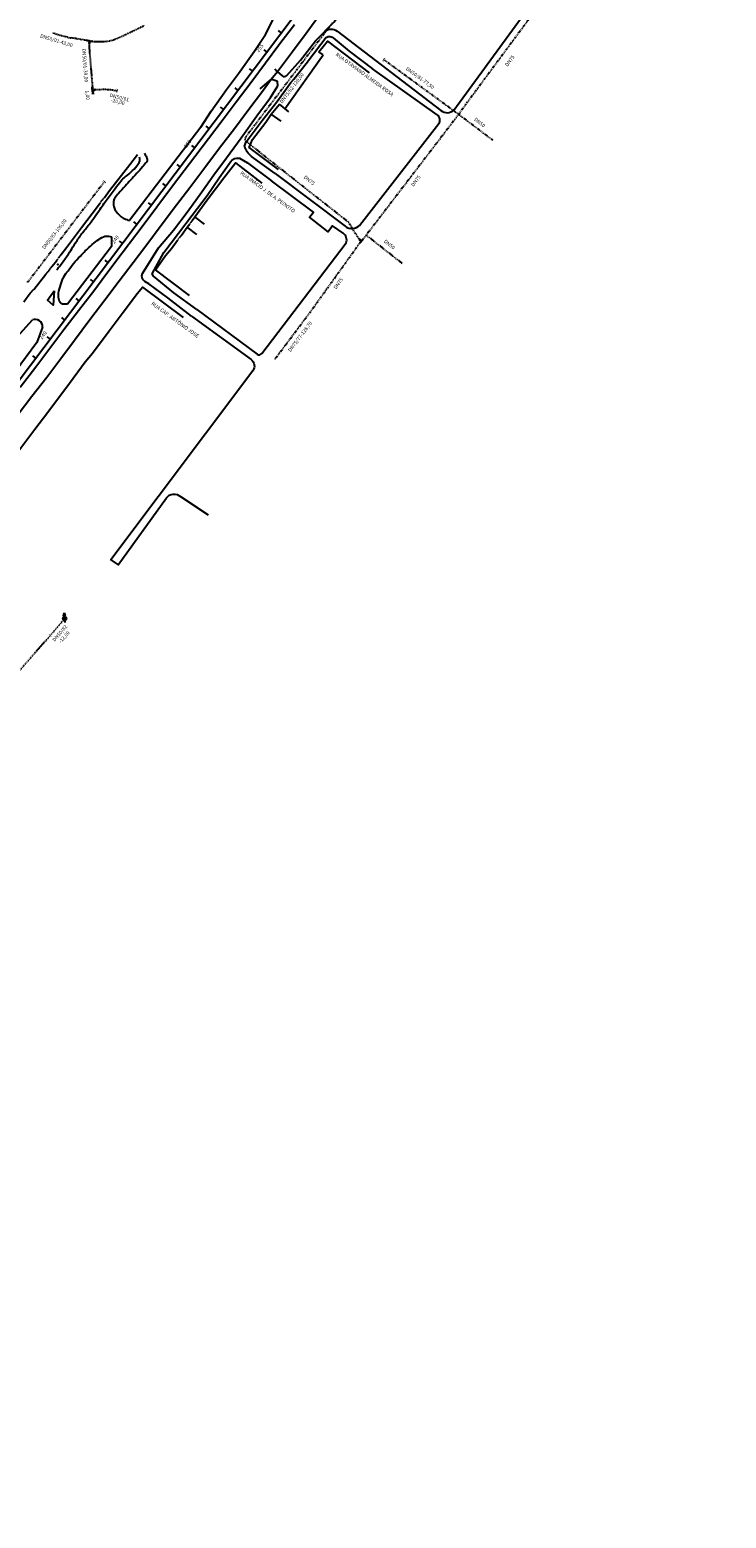
# Model space of a CAD drawing. Extents: x 670462 to 681179, y 7174149 to 7191262.
# Drawn here: x 672844 to 673424, y 7177394 to 7178636 of the extents above; entities that cross this region are included whole.
import ezdxf
from ezdxf.enums import TextEntityAlignment as Align

# ---------------------------------------------------------------- set-up
doc = ezdxf.new("R2010")
doc.units = 0
doc.header["$MEASUREMENT"] = 0
doc.linetypes.add('DASHDOT', pattern=[1, 0.5, -0.25, 0, -0.25])
doc.linetypes.add('HIDDEN', pattern=[0.375, 0.25, -0.125])
doc.layers.get('0').update_dxf_attribs({"linetype": 'CONTINUOUS'})
for name, color, linetype in [('600_PVC_DN0050', 201, 'DASHDOT'), ('600_PVC_DN0075', 201, 'DASHDOT'), ('aedificação', 6, 'CONTINUOUS'), ('ameio fio', 47, 'CONTINUOUS'), ('atextruas', 255, 'CONTINUOUS'), ('EIXO_TRAÇADO', 20, 'CONTINUOUS'), ('NÚMERO', 15, 'CONTINUOUS'), ('PVC_DN50_TXT', 7, 'CONTINUOUS'), ('PVC_DN75_TXT', 7, 'CONTINUOUS'), ('TICKTS', 180, 'CONTINUOUS')]:
    doc.layers.add(name, color=color, linetype=linetype)
doc.styles.add('RS-100', font='ROMANS.SHX', dxfattribs={"height": 1.25})
doc.styles.add('SANEPAR', font='ROMANS.shx')
doc.styles.add('SIMPLEX', font='simplex', dxfattribs={"height": 0.2})

# ---------------------------------------------------------------- blocks, each defined once
blk = doc.blocks.new('CRUZETA_REDUCAO')
at = {"linetype": 'Continuous'}
h = blk.add_hatch(color=7, dxfattribs=at)
h.paths.add_polyline_path([(0, 2.25), (-0.2625, 2.25), (-0.2625, 1.875), (-0.225, 1.875), (-0.225, 0.225), (-1.2, 0.225), (-1.2, 0.2625), (-1.575, 0.2625), (-1.575, 0), (0, 0)])
h.paths.add_polyline_path([(0.225, 1.875), (0.2625, 1.875), (0.2625, 2.25), (0, 2.25), (0, 0), (1.575, 0), (1.575, 0.2625), (1.2, 0.2625), (1.2, 0.225), (0.225, 0.225)])
h.paths.add_polyline_path([(0.225, -0.225), (1.2, -0.225), (1.2, -0.2625), (1.575, -0.2625), (1.575, 0), (0, 0), (0, -2.25), (0.2625, -2.25), (0.2625, -1.875), (0.225, -1.875)])
h.paths.add_polyline_path([(0, 0), (-1.575, 0), (-1.575, -0.2625), (-1.2, -0.2625), (-1.2, -0.225), (-0.225, -0.225), (-0.225, -1.875), (-0.2625, -1.875), (-0.2625, -2.25), (0, -2.25)])
blk = doc.blocks.new('CAP')
at = {"color": 7, "linetype": 'Continuous', "const_width": 0.375}
blk.add_lwpolyline([(1, 1.2), (0, 1.2), (0, -1.3), (1, -1.3)], dxfattribs=at)
blk = doc.blocks.new('CURVA_90')
blk.add_hatch(color=7).paths.add_polyline_path([(-1.4, 0.8), (-1.4, 0.9), (-1.8, 0.9), (-1.8, 0.6), (-1.8, 0.4), (-1.4, 0.4), (-1.4, 0.4, -0.320933), (0.4, -1.4), (0.3, -1.4), (0.3, -1.7), (0.6, -1.7), (0.8, -1.7), (0.8, -1.4), (0.8, -1.4, 0.33203)])
blk = doc.blocks.new('TE')
at = {"linetype": 'Continuous'}
blk.add_hatch(color=7, dxfattribs=at).paths.add_polyline_path([(0.2, 0.2), (0.2, 1.9), (0.2, 1.9), (0.2, 2.3), (0, 2.3), (-0.3, 2.3), (-0.3, 1.9), (-0.2, 1.9), (-0.2, -1.9), (-0.3, -1.9), (-0.3, -2.2), (0, -2.2), (0.2, -2.2), (0.2, -1.9), (0.2, -1.9), (0.2, -0.2), (1.9, -0.2), (1.9, -0.3), (2.2, -0.3), (2.2, 0), (2.2, 0.3), (1.9, 0.3), (1.9, 0.2)])
at = {"color": 7, "linetype": 'Continuous'}
for p, q in [((0, 2.3), (-0.3, 2.3)), ((-0.3, 1.9), (-0.3, 2.3)), ((-0.2, 1.9), (-0.3, 1.9)), ((-0.2, -1.9), (-0.2, 1.9)), ((0.2, 2.3), (0, 2.3)), ((0.2, 1.9), (0.2, 2.3)), ((0.2, 0.2), (0.2, 1.9)), ((0.2, 1.9), (0.2, 1.9)), ((0.2, 0.2), (1.9, 0.2)), ((1.9, 0.3), (2.2, 0.3)), ((1.9, 0.3), (1.9, 0.2)), ((2.2, 0), (2.2, 0.3)), ((2.2, -0.3), (2.2, 0)), ((-0.2, -1.9), (-0.3, -1.9)), ((-0.3, -1.9), (-0.3, -2.2)), ((0, -2.2), (-0.3, -2.2)), ((0.2, -2.2), (0, -2.2)), ((0.2, -0.2), (1.9, -0.2)), ((0.2, -0.2), (0.2, -1.9)), ((0.2, -1.9), (0.2, -2.2)), ((0.2, -1.9), (0.2, -1.9)), ((1.9, -0.2), (1.9, -0.3)), ((1.9, -0.3), (2.2, -0.3))]:
    blk.add_line(p, q, dxfattribs=at)
blk = doc.blocks.new('TE_REDUCAO')
at = {"linetype": 'Continuous'}
blk.add_hatch(color=7, dxfattribs=at).paths.add_polyline_path([(1.6, 0.3), (1.2, 0.3), (1.2, 0.2), (0.2, 0.2), (0.2, 1.9), (0.3, 1.9), (0.3, 2.3), (0, 2.3), (-0.3, 2.3), (-0.3, 1.9), (-0.2, 1.9), (-0.2, -1.9), (-0.3, -1.9), (-0.3, -2.2), (0, -2.2), (0.3, -2.2), (0.3, -1.9), (0.2, -1.9), (0.2, -0.2), (1.2, -0.2), (1.2, -0.2), (1.6, -0.2), (1.6, 0)])
blk = doc.blocks.new('QUEBRA_REDE')
at = {"const_width": 0.3}
blk.add_lwpolyline([(0, -1.5), (0, 1.5)], dxfattribs=at)
blk = doc.blocks.new('REGISTRO_DESCARGA')
at = {"linetype": 'Continuous'}
h = blk.add_hatch(color=7, dxfattribs=at)
edge = h.paths.add_edge_path()
edge.add_arc((0, 0), 1.5, 0, 360)
h.paths.add_polyline_path([(3.3, 3.3), (2.2, 1.1), (1.2, 2.1)])
at = {"color": 7, "linetype": 'Continuous'}
blk.add_line((1.7, 1.6), (3.3, 3.3), dxfattribs=at)
for points in [[(-2.3, -2.4), (1.7, 1.6)], [(1.7, 1.6), (1.7, 1.6)]]:
    blk.add_lwpolyline(points, dxfattribs=at)
blk.add_lwpolyline([(3.3, 3.3), (2.2, 1.1), (1.2, 2.1)], close=True, dxfattribs=at)
blk.add_circle((0, 0), 1.5, dxfattribs=at)
blk = doc.blocks.new('CURVA_22')
at = {"linetype": 'Continuous'}
h = blk.add_hatch(color=7, dxfattribs=at)
h.paths.add_polyline_path([(0, 1.4), (0, 1.4), (-0.1, 1.8), (-0.3, 1.7), (0, 0), (0.2, 0.1, 0.079065)])
h.paths.add_polyline_path([(-0.3, 1.7), (-0.6, 1.6), (-0.5, 1.3), (-0.4, 1.3, -0.092482), (-0.2, 0, -0.092482), (-0.4, -1.3), (-0.5, -1.3), (-0.6, -1.6), (-0.3, -1.7), (0, 0)])
h.paths.add_polyline_path([(0.2, 0, 0.008478), (0.2, 0.1), (0, 0), (-0.3, -1.7), (-0.1, -1.8), (0, -1.4), (0, -1.4, 0.087601)])

msp = doc.modelspace()

# ---------------------------------------------------------------- linework, layer by layer
at = {"layer": '600_PVC_DN0050', "flags": 128}
for points in [[(672893.564, 7178626.585), (672897.356, 7178626.148), (672904.211, 7178626.002), (672909.025, 7178626.439), (672912.817, 7178627.314), (672915.297, 7178628.189), (672918.652, 7178629.646), (672922.59, 7178631.396), (672926.091, 7178633.145), (672929.592, 7178634.749), (672939.228, 7178639.504)], [(672876.852, 7178628.921), (672874.707, 7178629.78), (672867.729, 7178631.472), (672863.041, 7178633.176)]]:
    msp.add_lwpolyline(points, dxfattribs=at)
at = {"layer": '600_PVC_DN0050'}
for points in [[(672893.564, 7178626.585), (672889.592, 7178627.232), (672879.15, 7178629.026), (672876.852, 7178628.921)], [(672893.564, 7178626.585), (672893.176, 7178622.83), (672896.175, 7178585.887)], [(673201.228, 7178565.254), (673138.696, 7178611.036)], [(672896.175, 7178585.887), (672906.51, 7178586.318), (672912.541, 7178585.84), (672916.839, 7178584.945)], [(672896.175, 7178585.887), (672896.475, 7178582.174)], [(673229.615, 7178543.708), (673201.228, 7178565.254)], [(672841.99, 7178425.11), (672906.228, 7178509.364)], [(673154.118, 7178440.963), (673124.183, 7178464.498)], [(672860.863, 7178130.481), (672872.845, 7178144.74)], [(672775.281, 7178032.292), (672777.106, 7178034.673), (672781.441, 7178040.139), (672785.385, 7178044.66), (672860.863, 7178130.481)]]:
    msp.add_lwpolyline(points, dxfattribs=at)
at = {"layer": '600_PVC_DN0075'}
for points in [[(673201.228, 7178565.254), (673207.351, 7178573.826), (673269.707, 7178658.107)], [(673023.202, 7178544.462), (673024.061, 7178546.76), (673096.61, 7178642.346)], [(673124.183, 7178464.498), (673199.414, 7178562.865), (673201.228, 7178565.254)], [(673120.254, 7178459.685), (673117.963, 7178461.622), (673109.728, 7178475.09), (673077.602, 7178500.353), (673039.187, 7178530.703), (673024.216, 7178542.781), (673023.202, 7178544.462)], [(673120.254, 7178459.685), (673124.183, 7178464.498)]]:
    msp.add_lwpolyline(points, dxfattribs=at)
at = {"layer": '600_PVC_DN0075', "flags": 128}
msp.add_lwpolyline([(673120.254, 7178459.685), (673118.317, 7178457.395), (673077.19, 7178400), (673057.595, 7178373.852), (673049.702, 7178363.323), (673047.866, 7178360.95)], dxfattribs=at)
at = {"layer": 'aedificação'}
for points in [[(673084.8, 7178617.56), (673091.79, 7178626.35), (673126.67, 7178599.95)], [(673056.5, 7178569.97), (673088.4, 7178615.02)], [(673088.4, 7178615.02), (673084.8, 7178617.56)], [(673040.4, 7178558.79), (673045, 7178565.36), (673051.81, 7178573.77)], [(673053.19, 7178559.62), (673045, 7178565.36)], [(673059.63, 7178567.44), (673051.81, 7178573.77)], [(673050.97, 7178519.25), (673026.51, 7178537.53), (673029.3, 7178544.31), (673040.4, 7178558.79)], [(672979.18, 7178476.78), (672981.37, 7178479.77), (672991.59, 7178493.93)], [(672989.37, 7178473.77), (672981.37, 7178479.77)], [(672970.13, 7178464.59), (672975, 7178471.08), (672977.12, 7178473.98)], [(672983, 7178465.08), (672975, 7178471.08)], [(672976.84, 7178414.29), (672948.48, 7178435.64), (672956.82, 7178447.48), (672961.84, 7178453.54)], [(672961.84, 7178453.54), (672966.94, 7178460.33)], [(672862.2, 7178438.28), (672862.2, 7178438.28), (672866.3, 7178443.48)], [(672859.98, 7178435.09), (672860.13, 7178435.55)], [(672764.56, 7178175.21), (672776.13, 7178190.66), (672768.56, 7178197.31), (672824.31, 7178271.25), (672835.39, 7178286.14), (672848.05, 7178302.83), (672858.82, 7178316.94), (672876.93, 7178340.99), (672890.09, 7178358.74), (672895.96, 7178366.2), (672909.91, 7178384.84), (672921.75, 7178400.21), (672933.48, 7178416.2), (672937.63, 7178421.19), (672971.55, 7178395.76)]]:
    msp.add_lwpolyline(points, dxfattribs=at)
at = {"layer": 'aedificação', "flags": 128}
for points in [[(672905.99, 7178496.07), (672910.32, 7178501.67), (672927.13, 7178523.43), (672933.55, 7178531.86)], [(672991.59, 7178493.93), (672991.59, 7178493.93), (673005.62, 7178512.27), (673015.14, 7178524.92), (673037.21, 7178507.8)], [(672869.8, 7178448.07), (672874.38, 7178454.3), (672886.86, 7178470.85), (672900.18, 7178488.55), (672902.39, 7178491.41)], [(672847.1, 7178419.22), (672857.24, 7178432.11)], [(672838.89, 7178408.92), (672840.67, 7178411.79), (672844.2, 7178416.22)]]:
    msp.add_lwpolyline(points, dxfattribs=at)
at = {"layer": 'aedificação', "linetype": 'HIDDEN'}
for points in [[(672902.39, 7178491.41), (672905.99, 7178496.07)], [(672979.18, 7178476.78), (672977.12, 7178473.98)], [(672970.13, 7178464.59), (672966.94, 7178460.33)], [(672860.13, 7178435.55), (672862.2, 7178438.28)], [(672866.3, 7178443.48), (672869.8, 7178448.07)], [(672857.24, 7178432.11), (672859.98, 7178435.09)], [(672844.2, 7178416.22), (672847.1, 7178419.22)]]:
    msp.add_lwpolyline(points, dxfattribs=at)
at = {"layer": 'aedificação'}
msp.add_point((672867.09, 7178440.11), dxfattribs=at)
at = {"layer": 'ameio fio'}
for points in [[(672986.37, 7178554.51), (672995.06, 7178568.01), (673007.81, 7178585.95), (673017.84, 7178599.39), (673030.81, 7178617.63), (673040.24, 7178632), (673047.36, 7178646.19), (673056.89, 7178667.03), (673066.35, 7178687.03), (673071.96, 7178701.29), (673060.8, 7178709.69), (673042.81, 7178723.45), (673025.98, 7178736.23)], [(672833.26, 7178314.21), (672845.58, 7178330.13), (672858.01, 7178346.15), (672869.75, 7178361.62), (672881.12, 7178376.9), (672893.95, 7178394.17), (672906.34, 7178410.48), (672918.32, 7178426.45), (672929.89, 7178441.8), (672941.24, 7178456.87), (672953.27, 7178472.9), (672966.2, 7178489.85), (672977.33, 7178504.43), (672990.48, 7178521.99), (673001.8, 7178537.33), (673014.29, 7178553.4), (673025.47, 7178568.48), (673038.52, 7178585.82), (673045.06, 7178594.67), (673050.2, 7178601.2), (673062.76, 7178617.82), (673074.17, 7178633.01), (673087.4, 7178651.36)], [(673064.34, 7178640), (673052.3, 7178624.09), (673040.36, 7178608.1), (673028.2, 7178591.89), (673015.74, 7178575.46), (673004.12, 7178560), (672992.69, 7178544.92), (672981.44, 7178529.95), (672968.11, 7178512.44), (672956.18, 7178496.42), (672944.15, 7178480.48), (672932.06, 7178464.4), (672920.74, 7178449.51), (672907.21, 7178431.54), (672897.07, 7178417.9), (672884.46, 7178401.42), (672872.26, 7178385.46), (672858.93, 7178367.71), (672848.76, 7178354.28), (672835.88, 7178337.49)], [(673050.51, 7178589.22), (673050.28, 7178592.68), (673045.06, 7178594.67), (673035.45, 7178586.53)], [(672986.37, 7178554.51), (672926.78, 7178476.88)], [(672911.8, 7178463.21), (672911.87, 7178455.05)], [(672911.87, 7178455.05), (672875.14, 7178407.05)], [(672854.43, 7178387.78), (672849.61, 7178375.06)], [(672849.61, 7178375.06), (672795.35, 7178301.58)]]:
    msp.add_lwpolyline(points, dxfattribs=at)
for points in [[(673048.12, 7178603.22), (673050.05, 7178601.03), (673054.15, 7178597.49, 0.425638), (673057.95, 7178597.84), (673069.49, 7178610.51), (673081.9, 7178626.71), (673097.32, 7178642.24), (673107.28, 7178655.37), (673119.89, 7178672.19), (673132.16, 7178688.37), (673144.39, 7178704.19), (673168.15, 7178736.54)], [(673089.644, 7178634.509, -0.36083672), (673099.88, 7178634.732), (673186.404, 7178568.405, 0.36356698), (673197.248, 7178568.876), (673261.014, 7178656.543, 0.47806262), (673257.649, 7178669.041), (673186.5, 7178720.68)], [(673048.43, 7178515.96), (673028.72, 7178530.27, -0.169554), (673022.8, 7178538.81), (673024.14, 7178542.33), (673037.48, 7178560.31), (673049.59, 7178575.66), (673061.24, 7178591.88), (673063.78, 7178594.58), (673074.19, 7178607.77), (673086.24, 7178623.93), (673089.96, 7178628.64, -0.221305), (673093.3, 7178630.31, -0.166172), (673096.7, 7178629.26), (673110.04, 7178618.02), (673129.52, 7178603.39)], [(673048.43, 7178515.96), (673106.688, 7178471.95, 0.37022466), (673118.712, 7178472.699), (673184.581, 7178557.583, 0.44673792), (673183.251, 7178564.875), (673129.52, 7178603.39)], [(672978.63, 7178397.03), (672958.77, 7178412.19), (672943, 7178424.04), (672939.75, 7178425.88, -0.404222), (672937.77, 7178432.62), (672951.21, 7178453.92), (672963.48, 7178468.83), (672974.89, 7178483.84), (672987.11, 7178500.6), (672997.2, 7178514.93), (673007.84, 7178529.16), (673020.11, 7178545.66), (673032.98, 7178563.98), (673044.42, 7178579.42), (673050.51, 7178589.22)], [(672866.39, 7178435.48, 0.005276), (672872.28, 7178443.43, 0.011005), (672874.98, 7178447.34, 0.004203), (672882.67, 7178459.23, -0.013039), (672885.22, 7178463.02, -0.015809), (672890.85, 7178470.43, 0.014119), (672897.18, 7178478.71, 0.005068), (672901.74, 7178485.17, -0.003451), (672908.4, 7178494.67, -0.00693), (672914.89, 7178503.54, -0.009494), (672919.84, 7178509.85, -0.063592), (672923.31, 7178513.14, 0.037233), (672929.49, 7178518.43, 0.038133), (672933.98, 7178523.62, 0.077501), (672935.55, 7178526.63, 0.113066), (672935.64, 7178527.44, 0.04142), (672935.19, 7178529.61)], [(672939.36, 7178532.82, -0.088213), (672941.62, 7178527.65, -0.233819), (672941.12, 7178525.48, -0.00874), (672937.78, 7178521.52, -0.00629), (672932.98, 7178516.15, -0.000879), (672927.69, 7178510.42, 0.001029), (672923.18, 7178505.52, 0.010684), (672917.78, 7178499.37, 0.016842), (672914.57, 7178495.29, 0.131538), (672913.63, 7178492.85, 0.077804), (672913.83, 7178488.48, 0.100027), (672915.22, 7178485.21, 0.056398), (672919.31, 7178480.47, 0.07445), (672922.41, 7178478.37, 0.060126), (672926.78, 7178476.88)], [(672983.02, 7178402.61), (672963.87, 7178416.56), (672947.01, 7178430.46), (672945.88, 7178432.23), (672955.42, 7178450.04), (672967.74, 7178466.11), (672979.21, 7178481.29), (672991.51, 7178497.65), (673001.65, 7178512.46), (673010.97, 7178525.73, -0.302044), (673018.67, 7178528.74), (673025.14, 7178524.91), (673045.15, 7178509.83)], [(672983.02, 7178402.61), (673033.425, 7178365.299, 0.41281398), (673037.208, 7178365.855), (673107.608, 7178458.023, 0.30043647), (673105.049, 7178466.244), (673096.034, 7178472.38), (673092.529, 7178467.228), (673076.954, 7178479.477), (673080.166, 7178483.657), (673045.15, 7178509.83)], [(672875.14, 7178407.05, -0.106417), (672871.09, 7178407.07, -0.190753), (672869.17, 7178408.36, -0.135737), (672867.74, 7178412.54, -0.082336), (672868.49, 7178419.69, -0.021897), (672870.8, 7178426.84, -0.049301), (672872.27, 7178429.85, -0.019852), (672875.69, 7178434.92, -0.016106), (672880.34, 7178440.86, -0.0165), (672885.97, 7178447.15, -0.011858), (672894.3, 7178455.46, -0.035669), (672899.99, 7178460.15, -0.042895), (672905.27, 7178463.26, -0.113877), (672907.26, 7178463.7, -0.050279), (672911.8, 7178463.21)], [(672729.28, 7178313.13, 0.085306), (672752.04, 7178294.35, 0.263999), (672769.38, 7178301.85), (672778.58, 7178313.8), (672795.84, 7178335.85), (672812.8, 7178355.16), (672825.92, 7178371.46), (672846.03, 7178393.83)], [(672978.63, 7178397.03), (673028.301, 7178360.717, -0.42394263), (673029.582, 7178351.461), (672911.428, 7178193.712), (672917.388, 7178189.583), (672957.614, 7178245.282, -0.45150031), (672969.433, 7178246.433), (672992.592, 7178231.367)]]:
    msp.add_lwpolyline(points, format="xyb", dxfattribs=at)
msp.add_lwpolyline([(672864, 7178418.17), (672863.23, 7178406.21), (672858.44, 7178410.44)], close=True, dxfattribs=at)
msp.add_arc((672848.37, 7178388.22), 6.071, 356.696299, 113.547371, dxfattribs=at)
at = {"layer": 'EIXO_TRAÇADO', "flags": 128}
msp.add_lwpolyline([(672024.16, 7177268.46), (673424.19, 7179125.11)], dxfattribs=at)
at = {"layer": 'TICKTS'}
for points in [[(673053.44, 7178633.44), (673051.05, 7178635.24)], [(673041.4, 7178617.47), (673039.01, 7178619.28)], [(673029.36, 7178601.5), (673026.96, 7178603.31)], [(673017.32, 7178585.53), (673014.92, 7178587.34)], [(673005.28, 7178569.57), (673002.88, 7178571.37)], [(672993.24, 7178553.6), (672990.84, 7178555.4)], [(672981.2, 7178537.63), (672978.8, 7178539.43)], [(672969.15, 7178521.66), (672966.76, 7178523.47)], [(672957.11, 7178505.69), (672954.72, 7178507.5)], [(672945.07, 7178489.72), (672942.68, 7178491.53)], [(672933.03, 7178473.76), (672930.64, 7178475.56)], [(672920.99, 7178457.79), (672918.6, 7178459.59)], [(672908.95, 7178441.82), (672906.55, 7178443.63)], [(672896.91, 7178425.85), (672894.51, 7178427.66)], [(672884.87, 7178409.88), (672882.47, 7178411.69)], [(672872.83, 7178393.91), (672870.43, 7178395.72)], [(672860.79, 7178377.95), (672858.39, 7178379.75)], [(672848.74, 7178361.98), (672846.35, 7178363.78)]]:
    msp.add_lwpolyline(points, dxfattribs=at)

# ---------------------------------------------------------------- block references
at = {"layer": '600_PVC_DN0050'}
for name, p, rotation in [('CURVA_22', (672876.852, 7178628.921), 260.5325600628155), ('TE', (672893.564, 7178626.585), 261.4645994043328), ('CAP', (673138.696, 7178611.036), 323.8114000195062), ('TE', (672896.175, 7178585.887), 3.571341952480263), ('CAP', (672916.839, 7178584.945), 163.7482706988984), ('CAP', (672896.475, 7178582.174), 91.34618157756955), ('CAP', (672906.228, 7178509.364), 232.6770598706477), ('REGISTRO_DESCARGA', (672872.845, 7178144.74), 50.47576058073476), ('QUEBRA_REDE', (672860.863, 7178130.481), 228.6688851066786)]:
    msp.add_blockref(name, p, dxfattribs=dict(at, rotation=rotation))
at = {"layer": '600_PVC_DN0075'}
for name, p, rotation in [('CRUZETA_REDUCAO', (673201.228, 7178565.254), 322.8015245486683), ('CURVA_90', (673023.202, 7178544.462), 140.5658001577387), ('TE', (673120.254, 7178459.685), 139.7828624348298), ('TE_REDUCAO', (673124.183, 7178464.498), 321.8261988385688)]:
    msp.add_blockref(name, p, dxfattribs=dict(at, rotation=rotation))

# ---------------------------------------------------------------- texts
at = {"layer": 'atextruas', "style": 'RS-100'}
for s, p in [('RUA OTAVIANO ALMEIDA ROSA', (673098.405, 7178614.601)), ('RUA INÁCIO J. DE A. PEIXOTO', (673018.886, 7178515.65)), ('RUA CAP. ANTÔNIO JOSÉ', (672944.781, 7178406.787))]:
    msp.add_text(s, height=3, rotation=323.871084, dxfattribs=at).set_placement(p)
at = {"layer": 'NÚMERO', "style": 'SIMPLEX', "width": 1.076515}
for s, p in [('255', (673034.6, 7178616.75)), ('250', (672974.39, 7178536.91)), ('245', (672914.19, 7178457.07)), ('240', (672853.98, 7178377.23))]:
    msp.add_text(s, height=3, rotation=53.842847, dxfattribs=at).set_placement(p)
at = {"layer": 'PVC_DN50_TXT', "style": 'SANEPAR'}
for s, rotation, p in [('DN50/01-43,00', 342.795175, (672865.939, 7178626.473)), ('DN50/01-39,00', 274.641105, (672889.513, 7178606.131)), ('DN50/81-77,50', 323.811451, (673168.887, 7178595.329)), ('1,00', 274.620238, (672891.602, 7178581.236)), ('DN50/01', 345.751482, (672918.366, 7178579.058)), ('-20,00', 345.751482, (672917.076, 7178575.557)), ('DN50/83-106,00', 52.173178, (672864.568, 7178465.227)), ('DN50', 321.82625, (673143.328, 7178456.481)), ('DN50/82', 49.891069, (672869.12, 7178132.261)), ('-12,00', 49.891069, (672872.737, 7178129.009))]:
    msp.add_text(s, height=3, rotation=rotation, dxfattribs=at).set_placement(p, align=Align.MIDDLE)
msp.add_text('DN50', height=3, rotation=322.397046, dxfattribs=at).set_placement((673217.321, 7178556.61), align=Align.BOTTOM_CENTER)
at = {"layer": 'PVC_DN75_TXT', "style": 'SANEPAR'}
msp.add_text('DN75', height=3, rotation=53.209723, dxfattribs=at).set_placement((673242.564, 7178610.868), align=Align.TOP_CENTER)
for s, rotation, p in [('DN75/82-120,00', 52.801557, (673062.407, 7178586.968)), ('DN75', 321.657664, (673076.53, 7178510.006)), ('DN75', 52.5911, (673165.788, 7178509.596)), ('DN75', 54.376491, (673101.253, 7178424.051)), ('DN75/77-128,70', 53.151227, (673069.358, 7178379.674))]:
    msp.add_text(s, height=3, rotation=rotation, dxfattribs=at).set_placement(p, align=Align.MIDDLE)

doc.saveas('drawing.dxf')
